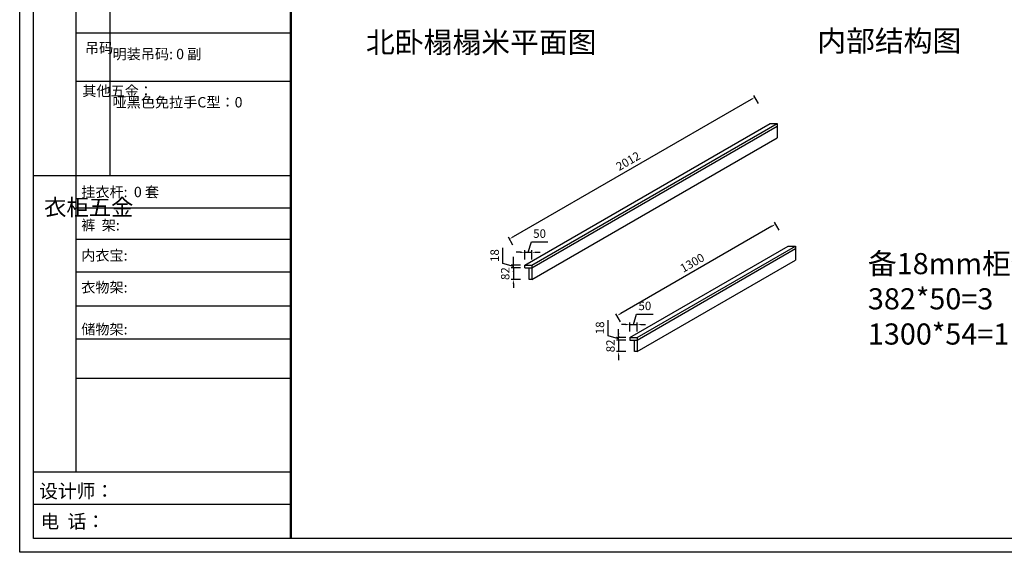
# Model space of a CAD drawing. Units: millimetres. Extents: x -6164 to 13182, y -75199 to -59952.
# Drawn here: x 1142 to 8133, y -75199 to -71416 of the extents above; entities that cross this region are included whole.
import ezdxf

# ---------------------------------------------------------------- set-up
doc = ezdxf.new("R2010")
doc.units = ezdxf.units.MM
doc.styles.get("Standard").update_dxf_attribs({"font": 'txt', "height": 60})
doc.dimstyles.new('ISO-25', dxfattribs={"dimtxt": 30, "dimasz": 30, "dimexe": 15, "dimexo": 20, "dimgap": 20, "dimtad": 1, "dimtxsty": 'Standard', "dimcen": 2.5, "dimclrd": 3, "dimclre": 3, "dimadec": 0, "dimazin": 0, "dimtfac": 1, "dimtmove": 1, "dimatfit": 3, "dimfxl": 50, "dimfxlon": 1, "dimarcsym": 0})

# ---------------------------------------------------------------- blocks, each defined once
blk = doc.blocks.new('*D82')
at = {"color": 3, "lineweight": -2, "transparency": 16777216}
for p, q in [((4727.648, -73118.592), (4727.648, -73053.592)), ((4752.648, -73068.592), (4775.148, -72993.592)), ((4775.148, -72993.592), (4891.572581, -72993.592)), ((4777.648, -73118.592), (4777.648, -73053.592)), ((4697.648, -73068.592), (4667.648, -73068.592)), ((4727.648, -73068.592), (4777.648, -73068.592)), ((4727.648, -73068.592), (4777.648, -73068.592)), ((4807.648, -73068.592), (4837.648, -73068.592))]:
    blk.add_line(p, q, dxfattribs=at)
at = {"color": 3, "lineweight": -3, "transparency": 16777216}
for points in [[(4697.648, -73063.592), (4697.648, -73073.592), (4727.648, -73068.592)], [(4807.648, -73063.592), (4807.648, -73073.592), (4777.648, -73068.592)]]:
    blk.add_solid(points, dxfattribs=at)
at = {"layer": 'Defpoints', "color": 0, "lineweight": -3, "transparency": 16777216}
for p in [(4777.648, -73068.592), (4727.648, -73160.865), (4777.648, -73160.865)]:
    blk.add_point(p, dxfattribs=at)
at = {"color": 0, "lineweight": -3, "transparency": 16777216, "insert": (4833.360291, -72943.592), "char_height": 60, "attachment_point": 5}
blk.add_mtext('50', dxfattribs=at)
blk = doc.blocks.new('*D83')
at = {"color": 3, "lineweight": -2, "transparency": 16777216}
for p, q in [((4647.144, -73148.865), (4647.144, -73118.865)), ((4697.144, -73178.865), (4632.144, -73178.865)), ((4647.144, -73178.865), (4647.144, -73260.865)), ((4697.144, -73260.865), (4632.144, -73260.865)), ((4647.144, -73290.865), (4647.144, -73320.865))]:
    blk.add_line(p, q, dxfattribs=at)
at = {"color": 3, "lineweight": -3, "transparency": 16777216}
for points in [[(4642.144, -73148.865), (4652.144, -73148.865), (4647.144, -73178.865)], [(4642.144, -73290.865), (4652.144, -73290.865), (4647.144, -73260.865)]]:
    blk.add_solid(points, dxfattribs=at)
at = {"layer": 'Defpoints', "color": 0, "lineweight": -3, "transparency": 16777216}
for p in [(4777.648, -73178.865), (4647.144, -73260.865), (4777.648, -73260.865)]:
    blk.add_point(p, dxfattribs=at)
at = {"color": 0, "lineweight": -3, "transparency": 16777216, "insert": (4597.144, -73219.865), "char_height": 60, "attachment_point": 5, "rotation": 90}
blk.add_mtext('82', dxfattribs=at)
blk = doc.blocks.new('*D84')
at = {"color": 3, "lineweight": -2, "transparency": 16777216}
for p, q in [((4572.1, -73147.4), (4572.1, -73036.3)), ((4647.1, -73130.9), (4647.1, -73100.9)), ((4647.1, -73169.9), (4572.1, -73147.4)), ((4697.1, -73160.9), (4632.1, -73160.9)), ((4697.1, -73178.9), (4632.1, -73178.9)), ((4647.1, -73178.9), (4647.1, -73160.9)), ((4647.1, -73178.9), (4647.1, -73160.9)), ((4647.1, -73208.9), (4647.1, -73238.9))]:
    blk.add_line(p, q, dxfattribs=at)
at = {"color": 3, "lineweight": -3, "transparency": 16777216}
for points in [[(4642.1, -73130.9), (4652.1, -73130.9), (4647.1, -73160.9)], [(4642.1, -73208.9), (4652.1, -73208.9), (4647.1, -73178.9)]]:
    blk.add_solid(points, dxfattribs=at)
at = {"layer": 'Defpoints', "color": 0, "lineweight": -3, "transparency": 16777216}
for p in [(4647.1, -73160.9), (4727.6, -73160.9), (4727.6, -73178.9)]:
    blk.add_point(p, dxfattribs=at)
at = {"color": 0, "lineweight": -3, "transparency": 16777216, "insert": (4522.1, -73091.8), "char_height": 60, "attachment_point": 5, "rotation": 90}
blk.add_mtext('18', dxfattribs=at)
blk = doc.blocks.new('*D85')
at = {"color": 3, "lineweight": -2, "transparency": 16777216}
for p, q in [((6336.1, -71982.7), (4645.6, -72958.7)), ((6387, -72011), (6354.5, -71954.7)), ((4644.6, -73017), (4612.1, -72960.7))]:
    blk.add_line(p, q, dxfattribs=at)
at = {"color": 3, "lineweight": -3, "transparency": 16777216}
for points in [[(6333.6, -71978.4), (6338.6, -71987.1), (6362, -71967.7)], [(4643.1, -72954.4), (4648.1, -72963.1), (4619.6, -72973.7)]]:
    blk.add_solid(points, dxfattribs=at)
at = {"layer": 'Defpoints', "color": 0, "lineweight": -3, "transparency": 16777216}
for p in [(6470.1, -72154.9), (4619.6, -72973.7), (4727.6, -73160.9)]:
    blk.add_point(p, dxfattribs=at)
at = {"color": 0, "lineweight": -3, "transparency": 16777216, "insert": (5465.8, -72427.4), "char_height": 60, "attachment_point": 5, "rotation": 30}
blk.add_mtext('2012', dxfattribs=at)
blk = doc.blocks.new('*D86')
at = {"color": 3, "lineweight": -2, "transparency": 16777216}
for p, q in [((5500.2, -73581.933), (5522.7, -73506.933)), ((5522.7, -73506.933), (5639.124581, -73506.933)), ((5445.2, -73581.933), (5415.2, -73581.933)), ((5475.2, -73631.933), (5475.2, -73566.933)), ((5475.2, -73581.933), (5525.2, -73581.933)), ((5475.2, -73581.933), (5525.2, -73581.933)), ((5525.2, -73631.933), (5525.2, -73566.933)), ((5555.2, -73581.933), (5585.2, -73581.933))]:
    blk.add_line(p, q, dxfattribs=at)
at = {"color": 3, "lineweight": -3, "transparency": 16777216}
for points in [[(5445.2, -73576.933), (5445.2, -73586.933), (5475.2, -73581.933)], [(5555.2, -73576.933), (5555.2, -73586.933), (5525.2, -73581.933)]]:
    blk.add_solid(points, dxfattribs=at)
at = {"layer": 'Defpoints', "color": 0, "lineweight": -3, "transparency": 16777216}
for p in [(5525.2, -73581.933), (5475.2, -73674.206), (5525.2, -73674.206)]:
    blk.add_point(p, dxfattribs=at)
at = {"color": 0, "lineweight": -3, "transparency": 16777216, "insert": (5580.912291, -73456.933), "char_height": 60, "attachment_point": 5}
blk.add_mtext('50', dxfattribs=at)
blk = doc.blocks.new('*D87')
at = {"color": 3, "lineweight": -2, "transparency": 16777216}
for p, q in [((5394.696, -73662.206), (5394.696, -73632.206)), ((5444.696, -73692.206), (5379.696, -73692.206)), ((5394.696, -73692.206), (5394.696, -73774.206)), ((5444.696, -73774.206), (5379.696, -73774.206)), ((5394.696, -73804.206), (5394.696, -73834.206))]:
    blk.add_line(p, q, dxfattribs=at)
at = {"color": 3, "lineweight": -3, "transparency": 16777216}
for points in [[(5389.696, -73662.206), (5399.696, -73662.206), (5394.696, -73692.206)], [(5389.696, -73804.206), (5399.696, -73804.206), (5394.696, -73774.206)]]:
    blk.add_solid(points, dxfattribs=at)
at = {"layer": 'Defpoints', "color": 0, "lineweight": -3, "transparency": 16777216}
for p in [(5525.2, -73692.206), (5394.696, -73774.206), (5525.2, -73774.206)]:
    blk.add_point(p, dxfattribs=at)
at = {"color": 0, "lineweight": -3, "transparency": 16777216, "insert": (5344.696, -73733.206), "char_height": 60, "attachment_point": 5, "rotation": 90}
blk.add_mtext('82', dxfattribs=at)
blk = doc.blocks.new('*D88')
at = {"color": 3, "lineweight": -2, "transparency": 16777216}
for p, q in [((5319.7, -73660.7), (5319.7, -73549.6)), ((5394.7, -73644.2), (5394.7, -73614.2)), ((5394.7, -73683.2), (5319.7, -73660.7)), ((5444.7, -73674.2), (5379.7, -73674.2)), ((5394.7, -73692.2), (5394.7, -73674.2)), ((5394.7, -73692.2), (5394.7, -73674.2)), ((5444.7, -73692.2), (5379.7, -73692.2)), ((5394.7, -73722.2), (5394.7, -73752.2))]:
    blk.add_line(p, q, dxfattribs=at)
at = {"color": 3, "lineweight": -3, "transparency": 16777216}
for points in [[(5389.7, -73644.2), (5399.7, -73644.2), (5394.7, -73674.2)], [(5389.7, -73722.2), (5399.7, -73722.2), (5394.7, -73692.2)]]:
    blk.add_solid(points, dxfattribs=at)
at = {"layer": 'Defpoints', "color": 0, "lineweight": -3, "transparency": 16777216}
for p in [(5394.7, -73674.2), (5475.2, -73674.2), (5475.2, -73692.2)]:
    blk.add_point(p, dxfattribs=at)
at = {"color": 0, "lineweight": -3, "transparency": 16777216, "insert": (5269.7, -73605.2), "char_height": 60, "attachment_point": 5, "rotation": 90}
blk.add_mtext('18', dxfattribs=at)
blk = doc.blocks.new('*D89')
at = {"color": 3, "lineweight": -2, "transparency": 16777216}
for p, q in [((6483.2, -72883.5), (5409.3, -73503.5)), ((6534.2, -72911.8), (6501.7, -72855.5)), ((5408.3, -73561.8), (5375.8, -73505.5))]:
    blk.add_line(p, q, dxfattribs=at)
at = {"color": 3, "lineweight": -3, "transparency": 16777216}
for points in [[(6480.7, -72879.2), (6485.7, -72887.9), (6509.2, -72868.5)], [(5406.8, -73499.2), (5411.8, -73507.9), (5383.3, -73518.5)]]:
    blk.add_solid(points, dxfattribs=at)
at = {"layer": 'Defpoints', "color": 0, "lineweight": -3, "transparency": 16777216}
for p in [(6599, -73024.2), (5383.3, -73518.5), (5473.2, -73674.2)]:
    blk.add_point(p, dxfattribs=at)
at = {"color": 0, "lineweight": -3, "transparency": 16777216, "insert": (5921.2, -73150.2), "char_height": 60, "attachment_point": 5, "rotation": 30}
blk.add_mtext('1300', dxfattribs=at)

msp = doc.modelspace()

# ---------------------------------------------------------------- linework, layer by layer
at = {"color": 0, "linetype": 'ByBlock', "lineweight": -3}
for p, q in [((1141.812, -75199.393), (1141.812, -67575.756)), ((1240.228, -75101.156), (1240.228, -67673.993)), ((1540.91, -70299.643), (1540.91, -74630.5)), ((3067.609, -71511.863), (1540.91, -71511.863)), ((3067.609, -71511.863), (1540.91, -71511.863)), ((3067.609, -71854.257), (1540.91, -71854.257)), ((3067.609, -72524.262), (1240.228, -72524.262)), ((3067.609, -72754.967), (1540.91, -72754.967)), ((3067.609, -72977.418), (1540.91, -72977.418)), ((3067.609, -73210.175), (1540.91, -73210.175)), ((3067.609, -73449.964), (1540.91, -73449.964)), ((3067.609, -73685.703), (1540.91, -73685.703)), ((3067.609, -73965.759), (1540.91, -73965.759)), ((3067.609, -74630.5), (1240.228, -74630.5)), ((3067.609, -74859.457), (1240.228, -74859.457)), ((13084.048, -75101.156), (1240.228, -75101.156)), ((13182.285, -75199.393), (1141.812, -75199.393))]:
    msp.add_line(p, q, dxfattribs=at)
at = {"color": 0, "linetype": 'ByBlock', "lineweight": -3, "ltscale": 3}
msp.add_line((1781.452, -70788.074), (1781.452, -72524.262), dxfattribs=at)
at = {"lineweight": -3}
for p, q in [((4727.648, -73160.865), (6470.091, -72154.865)), ((4777.648, -73160.865), (6520.091, -72154.865)), ((4777.648, -73178.865), (6520.091, -72172.865)), ((6470.091, -72154.865), (6520.091, -72154.865)), ((6520.091, -72154.865), (6520.091, -72172.865)), ((6520.091, -72172.865), (6520.091, -72254.865)), ((4777.648, -73260.865), (6520.091, -72254.865)), ((5473.2, -73674.206), (6599.033, -73024.206)), ((5525.2, -73674.206), (6651.033, -73024.206)), ((5525.2, -73692.206), (6651.033, -73042.206)), ((6599.033, -73024.206), (6651.033, -73024.206)), ((6651.033, -73024.206), (6651.033, -73042.206)), ((6651.033, -73042.206), (6651.033, -73124.206)), ((5525.2, -73774.206), (6651.033, -73124.206)), ((4727.648, -73160.865), (4777.648, -73160.865)), ((4727.648, -73178.865), (4727.648, -73160.865)), ((4727.648, -73178.865), (4777.648, -73178.865)), ((4759.648, -73260.865), (4759.648, -73178.865)), ((4777.648, -73160.865), (4777.648, -73260.865)), ((4777.648, -73260.865), (4759.648, -73260.865)), ((5473.2, -73674.206), (5525.2, -73674.206)), ((5473.2, -73674.206), (5473.2, -73692.206)), ((5525.2, -73674.206), (5525.2, -73774.206)), ((5473.2, -73692.206), (5525.2, -73692.206)), ((5507.2, -73774.206), (5507.2, -73692.206)), ((5525.2, -73774.206), (5507.2, -73774.206))]:
    msp.add_line(p, q, dxfattribs=at)
at = {"color": 0, "linetype": 'ByBlock', "lineweight": -3, "const_width": 16.297}
msp.add_lwpolyline([(3067.609, -67673.993), (3067.609, -75101.156)], dxfattribs=at)

# ---------------------------------------------------------------- texts
at = {"lineweight": -3, "char_height": 150, "attachment_point": 1}
for s, width, insert in [('北卧榻榻米平面图', 2396.42273, (3600.549, -71501.932)), ('内部结构图', 1675.322, (6804.884, -71491.684))]:
    msp.add_mtext_dynamic_manual_height_columns(s, width=width, gutter_width=300, heights=[0], dxfattribs=dict(at, insert=insert))
at = {"color": 0, "linetype": 'ByBlock', "lineweight": -3, "attachment_point": 1}
for s, insert, char_height, width in [('{\\fSimSun|b0|i0|c134|p54;吊码}', (1604.986, -71579.739), 73.60464, 79.44221), ('{\\fSimSun|b0|i0|c134|p54;明装吊码: 0 副}', (1800.993, -71623.528), 73.58723, 1222.38523), ('{\\fSimSun|b0|i0|c134|p54;其他五金：}', (1586.568, -71885.589), 73.58723, 136.16515), ('{\\fSimSun|b0|i0|c134|p54;哑黑色免拉手C型：0}', (1800.993, -71965.923), 73.58723, 1222.38523), ('{\\fSimSun|b0|i0|c134|p54;挂衣杆:  0 套}', (1578.82, -72603.302), 73.58723, 833.24439), ('{\\fSimSun|b0|i0|c134|p54;^I衣柜五金}', (1315.018, -72690.449), 116.21785, 79.44221), ('{\\fSimSun|b0|i0|c134|p54;裤  架:}', (1578.82, -72839.128), 73.58723, 833.24439), ('{\\fSimSun|b0|i0|c134|p54;内衣宝:}', (1578.82, -73054.131), 73.58723, 833.24439), ('{\\fSimSun|b0|i0|c134|p54;衣物架:}', (1578.82, -73280.756), 73.58723, 833.24439), ('{\\fSimSun|b0|i0|c134|p54;储物架:}', (1578.82, -73578.106), 73.58723, 833.24439), ('{\\fSimSun|b0|i0|c134|p54;设计师： }', (1280.21, -74715.529), 97.51211, 1727.91514), ('{\\fSimSun|b0|i0|c134|p54;电  话： }', (1289.624, -74931.434), 97.51211, 1426.9887)]:
    msp.add_mtext(s, dxfattribs=dict(at, insert=insert, char_height=char_height, width=width))
at = {"lineweight": -3, "insert": (7164.509, -73073.966), "char_height": 150, "width": 1920.68746, "attachment_point": 1}
msp.add_mtext('备18mm柜体板：\\P382*50=3\\P1300*54=1', dxfattribs=at)

# ---------------------------------------------------------------- dimensions: what is measured, and where the dimension line sits
at = {"lineweight": -3}
for p1, p2, distance, picture, middle in [((6470.091, -72154.865), (4727.648, -73160.865), -216.091, '*D85', (5465.824, -72427.424)), ((6599.033, -73024.206), (5473.2, -73674.206), -179.764, '*D89', (5921.234, -73150.224))]:
    dim = msp.add_aligned_dim(p1=p1, p2=p2, distance=distance, dimstyle='ISO-25', dxfattribs=at)
    dim.commit()
    dim.dimension.update_dxf_attribs({"geometry": picture, "text_midpoint": middle})
for base, p1, p2, picture, middle in [((4777.648, -73068.592), (4727.648, -73160.865), (4777.648, -73160.865), '*D82', (4795.148, -72943.592)), ((5525.2, -73581.933), (5475.2, -73674.206), (5525.2, -73674.206), '*D86', (5542.7, -73456.933))]:
    dim = msp.add_linear_dim(base=base, p1=p1, p2=p2, dimstyle='ISO-25', dxfattribs=at)
    dim.commit()
    dim.dimension.update_dxf_attribs({"geometry": picture, "text_midpoint": middle})
for base, p1, p2, picture, middle in [((4647.144, -73160.865), (4727.648, -73178.865), (4727.648, -73160.865), '*D84', (4522.144, -73127.365)), ((5394.696, -73674.206), (5475.2, -73692.206), (5475.2, -73674.206), '*D88', (5269.696, -73640.706))]:
    dim = msp.add_linear_dim(base=base, p1=p1, p2=p2, angle=90, dimstyle='ISO-25', dxfattribs=at)
    dim.commit()
    dim.dimension.update_dxf_attribs({"geometry": picture, "text_midpoint": middle})
for base, p1, p2, picture, middle in [((4647.144, -73260.865), (4777.648, -73178.865), (4777.648, -73260.865), '*D83', (4647.144, -73219.865)), ((5394.696, -73774.206), (5525.2, -73692.206), (5525.2, -73774.206), '*D87', (5394.696, -73733.206))]:
    dim = msp.add_linear_dim(base=base, p1=p1, p2=p2, angle=90, dimstyle='ISO-25', dxfattribs=at)
    dim.commit()
    dim.dimension.update_dxf_attribs({"geometry": picture, "text_midpoint": middle, "dimtype": 128})

doc.saveas('drawing.dxf')
